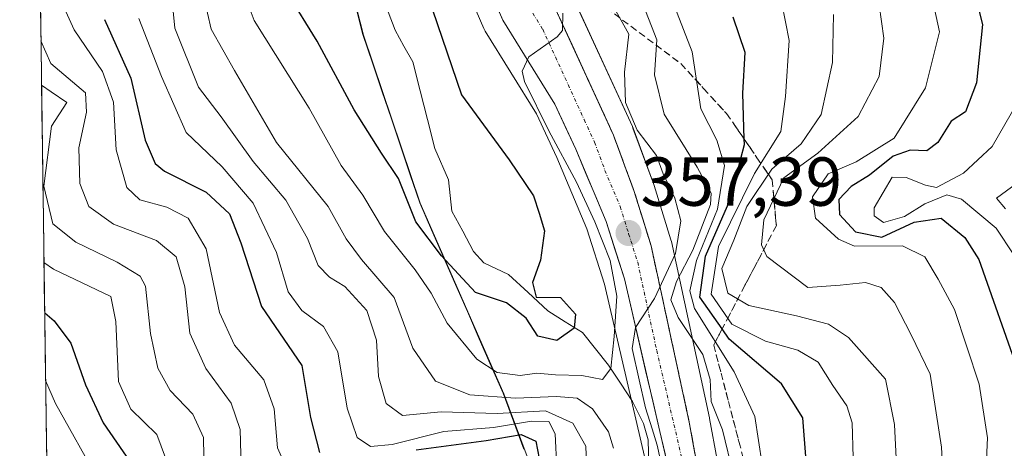
# Model space of a CAD drawing. Units: metres. Extents: x 593198 to 596627, y 4773024 to 4775384.
# Drawn here: x 593205 to 593348, y 4774985 to 4775047 of the extents above; entities that cross this region are included whole.
import ezdxf
from ezdxf.enums import TextEntityAlignment as Align

# ---------------------------------------------------------------- set-up
doc = ezdxf.new("R2010")
doc.units = ezdxf.units.M
doc.header["$MEASUREMENT"] = 0
doc.linetypes.add('TRAZO_Y_PUNTO', pattern=[1, 0.5, -0.25, 0, -0.25])
doc.linetypes.add('TRAZOSX2', pattern=[1.5, 1, -0.5])
for name, color, linetype, lineweight in [('Arbolado forestal CxS', 92, 'Continuous', 0), ('Carretera de calzada única', 19, 'Continuous', 13), ('Carretera de calzada única Cxs', 19, 'Continuous', 13), ('Carretera de calzada única eje', 19, 'TRAZO_Y_PUNTO', 0), ('Carátula', 7, 'Continuous', 5), ('Corriente natural lineal', 142, 'Continuous', 13), ('Curva de nivel maestra', 36, 'Continuous', 30), ('Curva de nivel normal', 36, 'Continuous', 0), ('Municipio', 9, 'Continuous', 13), ('Municipio CxS', 142, 'Continuous', 0), ('Núcleo urbano CxS', 19, 'Continuous', 0), ('Punto de cota en terreno', 7, 'Continuous', 0), ('Rótulo de punto de cota en terreno', 19, 'Continuous', 0), ('Talud superficial', 39, 'TRAZOSX2', 0)]:
    doc.layers.add(name, color=color, linetype=linetype, lineweight=lineweight)
doc.styles.add('Arial', font='txt', dxfattribs={"height": 0.2})

# ---------------------------------------------------------------- blocks, each defined once
blk = doc.blocks.new('*U154')
at = {"layer": 'Núcleo urbano CxS', "color": 19, "linetype": 'Continuous', "lineweight": 0}
for points in [[(593299.2181, 4774968.8905, 360.9082), (593289.9951, 4775008.5439, 355.072), (593287.4429, 4775016.5601, 352.8449), (593283.1063, 4775026.8457, 353.439), (593280.1749, 4775033.1634, 354.3636), (593272.7503, 4775045.1393, 354.6347), (593272.7021, 4775045.2201, 354.633), (593272.5461, 4775045.5305, 354.6305), (593270.1661, 4775051.0406, 354.0086)], [(593282.2211, 4775057.0585, 358.5812), (593294.0458, 4775031.3435, 359.7248), (593294.1356, 4775031.1266, 359.7425), (593297.1373, 4775022.9713, 359.2423), (593297.1849, 4775022.8305, 359.2056), (593299.6249, 4775014.9806, 368.9084), (593299.6923, 4775014.7245, 369.3968), (593305.2123, 4774989.2145, 364.7395), (593305.231, 4774989.1213, 364.7372), (593308.5177, 4774971.2021, 367.0826)]]:
    blk.add_polyline3d(points, dxfattribs=at)
blk = doc.blocks.new('*U157')
at = {"layer": 'Arbolado forestal CxS', "color": 92, "linetype": 'Continuous', "lineweight": 0}
for points in [[(593312.5687, 4774862.5331, 364.0949), (593308.2089, 4774880.0133, 364.6086), (593304.9287, 4774893.9233, 368.2938), (593298.3087, 4774921.1735, 372.9341), (593290.4887, 4774949.3535, 363.8268), (593288.3487, 4774957.3933, 361.4337), (593286.5489, 4774962.2235, 360.9558), (593284.5487, 4774968.3533, 361.3264), (593282.9789, 4774972.4733, 361.3468), (593275.4289, 4774992.6833, 369.8238), (593263.3487, 4775020.2435, 349.0903), (593255.1289, 4775044.5433, 346.5599), (593249.7287, 4775065.6833, 344.7272)], [(593270.1661, 4775051.0406, 354.0086), (593272.5461, 4775045.5305, 354.6305), (593272.7021, 4775045.2201, 354.633), (593272.7503, 4775045.1393, 354.6347), (593280.1749, 4775033.1634, 354.3636), (593283.1063, 4775026.8457, 353.439), (593287.4429, 4775016.5601, 352.8449), (593289.9951, 4775008.5439, 355.072), (593299.2181, 4774968.8905, 360.9082)]]:
    blk.add_polyline3d(points, dxfattribs=at)
blk = doc.blocks.new('*U163')
at = {"layer": 'Núcleo urbano CxS', "color": 19, "linetype": 'Continuous', "lineweight": 0}
blk.add_polyline3d([(593270.1661, 4775051.0406, 354.0086), (593272.5461, 4775045.5305, 354.6305), (593272.7021, 4775045.2201, 354.633), (593272.7503, 4775045.1393, 354.6347), (593280.1749, 4775033.1634, 354.3636), (593283.1063, 4775026.8457, 353.439), (593287.4429, 4775016.5601, 352.8449), (593289.9951, 4775008.5439, 355.072), (593299.2181, 4774968.8905, 360.9082)], dxfattribs=at)
blk = doc.blocks.new('*U170')
at = {"layer": 'Arbolado forestal CxS', "color": 92, "linetype": 'Continuous', "lineweight": 0}
blk.add_polyline3d([(593270.1661, 4775051.0406, 354.0086), (593272.5461, 4775045.5305, 354.6305), (593272.7021, 4775045.2201, 354.633), (593272.7503, 4775045.1393, 354.6347), (593280.1749, 4775033.1634, 354.3636), (593283.1063, 4775026.8457, 353.439), (593287.4429, 4775016.5601, 352.8449), (593289.9951, 4775008.5439, 355.072), (593299.2181, 4774968.8905, 360.9082)], dxfattribs=at)
blk = doc.blocks.new('*U224')
at = {"layer": 'Curva de nivel normal', "color": 36, "linetype": 'Continuous', "lineweight": 0}
blk.add_polyline3d([(593348.06, 4775019.43, 410), (593346.74, 4775020.98, 410), (593349.64, 4775023.1, 410)], dxfattribs=at)
blk = doc.blocks.new('5PATER')
at = {"layer": 'Carátula', "linetype": 'Continuous', "lineweight": 5}
h = blk.add_hatch(color=250, dxfattribs=at)
edge = h.paths.add_edge_path()
edge.add_ellipse((0, 0.01), major_axis=(-1.33, -1.34), ratio=0.999422, start_angle=0, end_angle=360)

msp = doc.modelspace()

# ---------------------------------------------------------------- linework, layer by layer
at = {"layer": 'Arbolado forestal CxS', "color": 92, "linetype": 'Continuous', "lineweight": 0}
for points in [[(593214.75, 4774583.69, 477.57), (593205.36, 4775268.38, 346.23)], [(593205.36, 4775268.38, 346.23), (593214.75, 4774583.69, 477.57)], [(593249.73, 4775065.68, 344.73), (593255.13, 4775044.54, 346.56), (593263.35, 4775020.24, 349.09), (593275.43, 4774992.68, 369.82), (593282.98, 4774972.47, 361.35), (593284.55, 4774968.35, 361.33), (593286.55, 4774962.22, 360.96), (593288.35, 4774957.39, 361.43), (593290.49, 4774949.35, 363.83), (593298.31, 4774921.17, 372.93), (593304.93, 4774893.92, 368.29), (593308.21, 4774880.01, 364.61), (593312.57, 4774862.53, 364.09)], [(593249.73, 4775065.68, 344.73), (593255.13, 4775044.54, 346.56), (593263.35, 4775020.24, 349.09), (593275.43, 4774992.68, 369.82), (593282.98, 4774972.47, 361.35), (593284.55, 4774968.35, 361.33), (593286.55, 4774962.22, 360.96), (593288.35, 4774957.39, 361.43), (593290.49, 4774949.35, 363.83), (593298.31, 4774921.17, 372.93), (593304.93, 4774893.92, 368.29), (593308.21, 4774880.01, 364.61), (593312.57, 4774862.53, 364.09)], [(593249.73, 4775065.68, 344.73), (593255.13, 4775044.54, 346.56), (593263.35, 4775020.24, 349.09), (593275.43, 4774992.68, 369.82), (593282.98, 4774972.47, 361.35), (593284.55, 4774968.35, 361.33), (593286.55, 4774962.22, 360.96), (593288.35, 4774957.39, 361.43), (593290.49, 4774949.35, 363.83), (593298.31, 4774921.17, 372.93), (593304.93, 4774893.92, 368.29), (593308.21, 4774880.01, 364.61), (593312.57, 4774862.53, 364.09)], [(593308.52, 4774971.2, 367.08), (593305.23, 4774989.12, 364.74), (593305.21, 4774989.21, 364.74), (593299.69, 4775014.72, 369.4), (593299.62, 4775014.98, 368.91), (593297.18, 4775022.83, 359.21), (593297.14, 4775022.97, 359.24), (593294.14, 4775031.13, 359.74), (593294.05, 4775031.34, 359.72), (593282.22, 4775057.06, 358.58)], [(593282.22, 4775057.06, 358.58), (593294.05, 4775031.34, 359.72), (593294.14, 4775031.13, 359.74), (593297.14, 4775022.97, 359.24), (593297.18, 4775022.83, 359.21), (593299.62, 4775014.98, 368.91), (593299.69, 4775014.72, 369.4), (593305.21, 4774989.21, 364.74), (593305.23, 4774989.12, 364.74), (593308.52, 4774971.2, 367.08)]]:
    msp.add_polyline3d(points, dxfattribs=at)
at = {"layer": 'Carretera de calzada única', "color": 19, "linetype": 'Continuous', "lineweight": 13}
for points in [[(593279.3, 4775056.23), (593291.32, 4775030.09), (593294.32, 4775021.94), (593296.76, 4775014.09), (593302.28, 4774988.58), (593305.6, 4774970.48), (593307.12, 4774965.63), (593309.05, 4774961.6), (593311.94, 4774957.75), (593319.21, 4774949.73), (593325.51, 4774943.46), (593329.12, 4774939.24), (593332, 4774934.97), (593336.75, 4774924.51), (593338.07, 4774918.44), (593338.3, 4774912.29), (593335.42, 4774877.35), (593335.67, 4774871.84)], [(593328.67, 4774871.23), (593328.42, 4774878.73), (593329.17, 4774886.11), (593330.3, 4774892.75), (593333.17, 4774906.26), (593333.92, 4774912.14), (593333.55, 4774918.14), (593331.89, 4774922.99), (593327.6, 4774932.43), (593325.07, 4774936.17), (593315.41, 4774947.05), (593309.66, 4774953.81), (593306.78, 4774958.18), (593302.14, 4774969.57), (593292.89, 4775009.34), (593290.26, 4775017.6), (593285.85, 4775028.06), (593282.82, 4775034.59), (593275.3, 4775046.72), (593272.92, 4775052.23)]]:
    msp.add_lwpolyline(points, dxfattribs=at)
at = {"layer": 'Carretera de calzada única Cxs', "color": 19, "linetype": 'Continuous', "lineweight": 13}
for points in [[(593299.06, 4774982.83, 359.55), (593298.03, 4774987.25, 358.39), (593297, 4774991.66, 358.32), (593295.97, 4774996.08, 358.38), (593294.95, 4775000.5, 357.43), (593293.92, 4775004.92, 355.97), (593292.89, 4775009.34, 355.09), (593291.58, 4775013.47, 356.18), (593290.26, 4775017.6, 355.77), (593288.79, 4775021.09, 354.91), (593287.32, 4775024.57, 354.65), (593285.85, 4775028.06, 355.36), (593284.34, 4775031.33, 355.32), (593282.82, 4775034.59, 355.44), (593280.31, 4775038.63, 355.12), (593277.81, 4775042.68, 354.82), (593275.3, 4775046.72, 354.37), (593274.11, 4775049.48, 354.09)], [(593283.31, 4775047.52, 355.23), (593285.31, 4775043.16, 355.13), (593287.31, 4775038.8, 355.91), (593289.32, 4775034.45, 356.26), (593291.32, 4775030.09, 356.5), (593292.82, 4775026.02, 357.25), (593294.32, 4775021.94, 357.35), (593295.54, 4775018.02, 357.48), (593296.76, 4775014.09, 357.91), (593297.68, 4775009.84, 359.74), (593298.6, 4775005.59, 361.52), (593299.52, 4775001.34, 361.08), (593300.44, 4774997.08, 359.41), (593301.36, 4774992.83, 359.47), (593302.28, 4774988.58, 360.63), (593303.11, 4774984.06, 360.84)]]:
    msp.add_polyline3d(points, dxfattribs=at)
at = {"layer": 'Carretera de calzada única eje', "color": 19, "linetype": 'TRAZO_Y_PUNTO', "lineweight": 0}
msp.add_lwpolyline([(593277.3, 4775051.47), (593281.07, 4775045.41), (593287.07, 4775032.34), (593288.58, 4775029.07), (593290.08, 4775025), (593292.28, 4775019.77), (593293.51, 4775015.84), (593294.82, 4775011.72), (593297.57, 4774998.96), (593302.21, 4774979.07)], dxfattribs=at)
at = {"layer": 'Corriente natural lineal', "color": 142, "linetype": 'Continuous', "lineweight": 13}
msp.add_polyline3d([(593296.45, 4774982.3, 358.7), (593296.33, 4774986.06, 358.04), (593295.64, 4774988.41, 357.28), (593294.09, 4774991.57, 357.01), (593292.35, 4774994.21, 355.7), (593290.61, 4774996.85, 354.84), (593288.72, 4774999.2, 353.2), (593286.83, 4775001.56, 351.08), (593284.31, 4775003.12, 350.07), (593281.8, 4775004.69, 349.97), (593278.97, 4775007.33, 349.88), (593276.14, 4775009.97, 349.41), (593272.55, 4775011.62, 348.99), (593271.06, 4775013.29, 348.96), (593269.5, 4775016.21, 348.86), (593267.93, 4775019.12, 348.14), (593267.43, 4775023.62, 347.23), (593265.45, 4775028.18, 347.17), (593264.38, 4775032.35, 347.08), (593263.32, 4775036.52, 347.04), (593262.25, 4775040.69, 346.91), (593260.98, 4775042.99, 346.68), (593259.71, 4775045.29, 346.37), (593258.05, 4775049.55, 345.68)], dxfattribs=at)
at = {"layer": 'Curva de nivel maestra', "color": 36, "linetype": 'Continuous', "lineweight": 30}
for points in [[(593342.74, 4775054.01, 400), (593344.71, 4775046.1, 400), (593343.85, 4775037.64, 400), (593342.26, 4775033.45, 400), (593340.17, 4775032.14, 400), (593338.26, 4775029.02, 400), (593336.66, 4775027.82, 400), (593334.26, 4775027.92, 400), (593331.8, 4775027.05, 400), (593328.38, 4775024.33, 400), (593325.72, 4775022.66, 400), (593323.95, 4775020.81, 400), (593324.04, 4775018.64, 400), (593326.35, 4775016.12, 400), (593330.17, 4775015.36, 400), (593334.83, 4775017.51, 400), (593338.73, 4775018.08, 400), (593342.18, 4775015.32, 400), (593344.2, 4775012.1, 400), (593349.94, 4774995.83, 400)], [(593265.13, 4775048.21, 350), (593269.33, 4775035.91, 350), (593276.21, 4775026.54, 350), (593279.73, 4775021.31, 350), (593280.58, 4775018.81, 350), (593281.31, 4775016.27, 350), (593280.77, 4775012, 350), (593279.61, 4775008.8, 350), (593280.11, 4775006.69, 350), (593283.66, 4775006.6, 350), (593285.8, 4775004.2, 350), (593285.63, 4775002.2, 350), (593283.12, 4775000.39, 350), (593280.37, 4775001.05, 350), (593278.68, 4775003.61, 350), (593275.82, 4775005.86, 350), (593271.34, 4775007.34, 350), (593266.41, 4775012.66, 350), (593262.72, 4775017.55, 350), (593260.2, 4775023.81, 350), (593257.72, 4775027.47, 350), (593253.78, 4775033.78, 350), (593248.44, 4775043.7, 350), (593244.14, 4775050.69, 350)], [(593217.63, 4775046.81, 375), (593221.47, 4775038.36, 375), (593223.52, 4775029.36, 375), (593224.99, 4775025.98, 375), (593226.31, 4775024.88, 375), (593232.36, 4775021.84, 375), (593235.73, 4775018.74, 375), (593237.37, 4775014.52, 375), (593240.36, 4775005.33, 375), (593246.18, 4774996.81, 375), (593247.46, 4774989.27, 375), (593248.78, 4774984.19, 375)], [(593344.28, 4774871.29, 375), (593344.46, 4774879.8, 375), (593346.46, 4774895.81, 375), (593346.6, 4774919.7, 375), (593343.98, 4774934.7, 375), (593342.1, 4774938.87, 375), (593339.92, 4774940.62, 375), (593336.38, 4774944.13, 375), (593327.3, 4774952.67, 375), (593321.12, 4774960.62, 375), (593319.5, 4774967.5, 375), (593319.74, 4774976.14, 375), (593318.7, 4774989.22, 375), (593315.61, 4774994.12, 375), (593308.06, 4775000.6, 375), (593307.04, 4775002.07, 375), (593303.83, 4775006.67, 375), (593304.65, 4775012.6, 375), (593308.14, 4775020.67, 375), (593310.27, 4775028.73, 375), (593310.24, 4775029.51, 375), (593310.02, 4775036.16, 375), (593310.37, 4775042.06, 375), (593308.63, 4775047.14, 375)], [(593208.98, 4775004.41, 400), (593210.37, 4775003.26, 400), (593212.76, 4775000.02, 400), (593214.89, 4774993.97, 400), (593217.45, 4774988.51, 400), (593221.33, 4774982.89, 400)], [(593262.73, 4774984.59, 375), (593272.89, 4774985.95, 375), (593277.97, 4774986.82, 375), (593280.09, 4774985.85, 375), (593281.05, 4774980.81, 375)]]:
    msp.add_polyline3d(points, dxfattribs=at)
at = {"layer": 'Curva de nivel normal', "color": 36, "linetype": 'Continuous', "lineweight": 0}
for points in [[(593226.37, 4775060.36, 365), (593227.8, 4775045.57, 365), (593231.24, 4775037.05, 365), (593234.52, 4775032.74, 365), (593239.17, 4775026.31, 365), (593243.89, 4775020.69, 365), (593247.04, 4775015.15, 365), (593248.57, 4775011.25, 365), (593250.19, 4775009.56, 365), (593252.44, 4775008.23, 365), (593255.6, 4775004.76, 365), (593257.02, 4775000.46, 365), (593257.3, 4774995.18, 365), (593258.43, 4774991.31, 365), (593260.78, 4774989.55, 365), (593266.38, 4774990.08, 365), (593274.5, 4774989.85, 365), (593281.47, 4774990.22, 365), (593285.44, 4774988.47, 365), (593287.29, 4774985.14, 365), (593287.4, 4774982.48, 365)], [(593284, 4775047.75, 355), (593283.93, 4775045.23, 355), (593283.18, 4775044.31, 355), (593279.05, 4775041.4, 355), (593278.08, 4775039.36, 355), (593278.45, 4775037.86, 355), (593281.97, 4775030.7, 355), (593285.98, 4775023.3, 355), (593288.59, 4775017.57, 355), (593290.81, 4775011.96, 355), (593291.82, 4775006.8, 355), (593291.4, 4775001, 355), (593290.94, 4774996.34, 355), (593289.74, 4774994.75, 355), (593286.73, 4774995.32, 355), (593282.92, 4774995.45, 355), (593280.21, 4774995.66, 355), (593277.8, 4774995.32, 355), (593274.46, 4774995.79, 355), (593271.53, 4774997.7, 355), (593267.23, 4775002.91, 355), (593264.92, 4775007.27, 355), (593262.61, 4775010.63, 355), (593258.15, 4775016.16, 355), (593255.05, 4775021.42, 355), (593251.9, 4775025.69, 355), (593247.28, 4775033.99, 355), (593239.31, 4775046.66, 355), (593235.12, 4775057.93, 355)], [(593209.68, 4775053.21, 380), (593213.25, 4775045.32, 380), (593217.37, 4775039.3, 380), (593218.92, 4775034.89, 380), (593219.31, 4775027.99, 380), (593220.86, 4775022.54, 380), (593222.76, 4775020.73, 380), (593226.66, 4775019.66, 380), (593229.76, 4775018.1, 380), (593232.35, 4775013.66, 380), (593234.27, 4775004.46, 380), (593236.44, 4774999.74, 380), (593240.7, 4774994.71, 380), (593242.2, 4774990.52, 380), (593242.67, 4774984.9, 380), (593244.91, 4774979.89, 380)], [(593231.5, 4775052.42, 360), (593233.08, 4775045.41, 360), (593236.45, 4775039.45, 360), (593242.55, 4775029.05, 360), (593250, 4775019.79, 360), (593252.63, 4775015.12, 360), (593254.84, 4775012.1, 360), (593259.59, 4775006.6, 360), (593262.28, 4774999.3, 360), (593265.57, 4774994.5, 360), (593270.51, 4774992.53, 360), (593277.14, 4774992.07, 360), (593283.07, 4774992.32, 360), (593286.07, 4774992.08, 360), (593288.28, 4774990.51, 360), (593290.6, 4774987.18, 360), (593291.31, 4774984.81, 360)], [(593348.28, 4774957.02, 390), (593343.34, 4774961.12, 390), (593341.07, 4774965.08, 390), (593339.39, 4774973.92, 390), (593338.77, 4774984.96, 390), (593337.13, 4774995.51, 390), (593334.41, 4775001.22, 390), (593331.98, 4775005.89, 390), (593330.08, 4775008.05, 390), (593327.8, 4775008.78, 390), (593324.12, 4775008.4, 390), (593319.43, 4775008.08, 390), (593313.51, 4775012.53, 390), (593312.72, 4775014.25, 390), (593313.08, 4775017.85, 390), (593315.95, 4775023.91, 390), (593320.89, 4775027.48, 390), (593326.71, 4775032.81, 390), (593329.78, 4775038.58, 390), (593330.45, 4775044.13, 390), (593329.41, 4775051.42, 390)], [(593349.72, 4774962.9, 395), (593347.01, 4774967.42, 395), (593345.47, 4774974.29, 395), (593345.16, 4774979.99, 395), (593345.43, 4774986.32, 395), (593344.23, 4774994.08, 395), (593340.68, 4775004.9, 395), (593338.31, 4775009.27, 395), (593336.37, 4775012.5, 395), (593333.15, 4775014.11, 395), (593326.22, 4775014.02, 395), (593323.89, 4775015.07, 395), (593320.57, 4775018.11, 395), (593320.14, 4775021.19, 395), (593322.41, 4775024.5, 395), (593326.46, 4775026.22, 395), (593331.93, 4775029.65, 395), (593336.49, 4775036.96, 395), (593338.49, 4775045.04, 395), (593337.08, 4775051.76, 395)], [(593298.58, 4774980.89, 360), (593297.65, 4774985.26, 360), (593296.92, 4774987.63, 360), (593295.95, 4774990.65, 360), (593295.02, 4774994.72, 360), (593294, 4774999.23, 360), (593294.49, 4775002.29, 360), (593297.25, 4775006.49, 360), (593300.3, 4775012.98, 360), (593301.06, 4775017.69, 360), (593300.2, 4775021, 360), (593298.52, 4775024.48, 360), (593297.53, 4775027.16, 360), (593294.76, 4775030.82, 360), (593293.03, 4775034.81, 360), (593292.92, 4775039.2, 360), (593293.53, 4775044.7, 360), (593291.42, 4775048.49, 360)], [(593308.67, 4774980.91, 365), (593307.11, 4774987.46, 365), (593305.46, 4774991.59, 365), (593305.29, 4774994.77, 365), (593304.23, 4774998.36, 365), (593300.7, 4775003.71, 365), (593299.63, 4775006.29, 365), (593300.43, 4775008.93, 365), (593302.8, 4775013.48, 365), (593305.36, 4775020.08, 365), (593305.47, 4775021.69, 365), (593303.41, 4775025.46, 365), (593298.67, 4775033.14, 365), (593297.25, 4775038.81, 365), (593297.6, 4775043.9, 365), (593295.6, 4775048.95, 365)], [(593339.38, 4774869.81, 370), (593338.86, 4774884.81, 370), (593341.34, 4774900.02, 370), (593342.29, 4774909.3, 370), (593341, 4774923.02, 370), (593338.3, 4774933.68, 370), (593334.91, 4774939.4, 370), (593328.11, 4774946.16, 370), (593322.44, 4774952.45, 370), (593317.85, 4774957.33, 370), (593313.97, 4774964.1, 370), (593313.02, 4774969.78, 370), (593313.36, 4774979.02, 370), (593311.76, 4774989.41, 370), (593308.79, 4774995.88, 370), (593303.02, 4775005.04, 370), (593302.37, 4775007.59, 370), (593303.31, 4775011.99, 370), (593306.37, 4775019.39, 370), (593307.36, 4775025.7, 370), (593306.28, 4775029.39, 370), (593303.97, 4775033.89, 370), (593302.71, 4775042.14, 370), (593300.21, 4775048.6, 370)], [(593348.98, 4774936.49, 380), (593347.34, 4774940.17, 380), (593342.94, 4774945.53, 380), (593333.27, 4774954.67, 380), (593327.78, 4774963.14, 380), (593325.91, 4774968.4, 380), (593325.5, 4774974.08, 380), (593326, 4774983.48, 380), (593325.86, 4774988.48, 380), (593325.07, 4774990.96, 380), (593323.08, 4774993.89, 380), (593320.92, 4774997.26, 380), (593317.99, 4774999, 380), (593313.34, 4775000.29, 380), (593308.44, 4775002.76, 380), (593305.46, 4775007.08, 380), (593306.5, 4775014, 380), (593311.72, 4775024.57, 380), (593315.55, 4775030.64, 380), (593316.19, 4775035.69, 380), (593316.72, 4775043.8, 380), (593315.67, 4775049.2, 380)], [(593222.62, 4775046.97, 370), (593225.9, 4775038.58, 370), (593229.48, 4775030.49, 370), (593234.68, 4775025.5, 370), (593239.16, 4775020.28, 370), (593242.54, 4775013.14, 370), (593244.22, 4775007.45, 370), (593246.18, 4775004.73, 370), (593249.36, 4775002.42, 370), (593251.39, 4774998.74, 370), (593252.75, 4774990.62, 370), (593254.23, 4774986.36, 370), (593256.13, 4774985.09, 370), (593259.28, 4774985.38, 370), (593266.74, 4774987.23, 370), (593273.95, 4774987.84, 370), (593279.47, 4774988.76, 370), (593281.95, 4774988.67, 370), (593282.89, 4774986.9, 370), (593283.12, 4774981.88, 370)], [(593352.49, 4774942.82, 385), (593344.91, 4774951.72, 385), (593338.69, 4774956.77, 385), (593335.29, 4774962.1, 385), (593332.68, 4774974.69, 385), (593331.97, 4774988.26, 385), (593330.71, 4774994.81, 385), (593325.33, 4775000.85, 385), (593322.43, 4775002.76, 385), (593317.82, 4775003.95, 385), (593310.89, 4775005.44, 385), (593307.88, 4775007.26, 385), (593307, 4775010.81, 385), (593308.73, 4775014.93, 385), (593310.6, 4775019.78, 385), (593314.25, 4775025.18, 385), (593318.5, 4775028.86, 385), (593321.39, 4775033.09, 385), (593323.02, 4775040.59, 385), (593323.15, 4775047.53, 385)], [(593208.44, 4775043.73, 385), (593209.86, 4775040.44, 385), (593214.88, 4775036.23, 385), (593215.05, 4775033.4, 385), (593213.92, 4775028.27, 385), (593214.08, 4775023.09, 385), (593215.38, 4775019.8, 385), (593218.96, 4775017.22, 385), (593225.15, 4775014.88, 385), (593228.02, 4775012.48, 385), (593229.25, 4775008.14, 385), (593229.99, 4775001.44, 385), (593232.33, 4774996.34, 385), (593235.99, 4774991.33, 385), (593237.26, 4774987.52, 385), (593237.41, 4774982.09, 385)], [(593208.44, 4775043.73, 385), (593208.44, 4775043.73, 385)], [(593208.53, 4775037.35, 390), (593209.91, 4775036.37, 390), (593212.19, 4775034.81, 390), (593209.98, 4775031.41, 390), (593208.88, 4775022.7, 390), (593210.18, 4775017.26, 390), (593213.48, 4775014.63, 390), (593219.47, 4775011.73, 390), (593222.78, 4775009.71, 390), (593223.56, 4775008.24, 390), (593224.3, 4775001.4, 390), (593225.38, 4774996.39, 390), (593227.16, 4774993.17, 390), (593230.42, 4774989.77, 390), (593231.96, 4774986.38, 390), (593232.06, 4774980.84, 390)], [(593349.77, 4775034.83, 405), (593346.13, 4775028.46, 405), (593341.99, 4775024.59, 405), (593338.06, 4775022.52, 405), (593336.46, 4775022.86, 405), (593333.7, 4775023.98, 405), (593331.63, 4775024.02, 405), (593329.06, 4775019.58, 405), (593329.07, 4775018.43, 405), (593330.42, 4775017.46, 405), (593333.42, 4775018.34, 405), (593336.36, 4775020.16, 405), (593339.58, 4775021.46, 405), (593341.69, 4775020.86, 405), (593346.7, 4775016.65, 405), (593351.81, 4775008.91, 405)], [(593208.88, 4775011.7, 395), (593210.26, 4775010.74, 395), (593218.55, 4775006.77, 395), (593219.3, 4775003.14, 395), (593219.68, 4774994.48, 395), (593221.47, 4774990.48, 395), (593225.2, 4774986.81, 395), (593226.95, 4774982.14, 395)], [(593209.12, 4774994.6, 405), (593210.53, 4774991.28, 405), (593216.85, 4774980, 405)]]:
    msp.add_polyline3d(points, dxfattribs=at)
at = {"layer": 'Municipio', "color": 9, "linetype": 'Continuous', "lineweight": 13}
msp.add_polyline3d([(593253.96, 4775048.86, 345.52), (593255.04, 4775044.63, 346.04), (593256.41, 4775040.58, 346.37), (593257.78, 4775036.53, 346.83), (593259.16, 4775032.48, 347.53), (593260.53, 4775028.43, 348.05), (593261.9, 4775024.38, 348.15), (593263.27, 4775020.33, 348.7), (593264.99, 4775016.39, 349.52), (593266.72, 4775012.46, 350.44), (593268.44, 4775008.52, 351.31), (593270.17, 4775004.58, 351.85), (593271.89, 4775000.64, 352.98), (593273.62, 4774996.71, 354.82), (593275.34, 4774992.77, 358.93), (593276.85, 4774988.73, 368.95), (593278.36, 4774984.69, 376.69)], dxfattribs=at)
msp.add_polyline3d([(593253.96, 4775048.86, 345.52), (593255.04, 4775044.63, 346.04), (593256.41, 4775040.58, 346.37), (593257.78, 4775036.53, 346.83), (593259.16, 4775032.48, 347.53), (593260.53, 4775028.43, 348.05), (593261.9, 4775024.38, 348.15), (593263.27, 4775020.33, 348.7), (593264.99, 4775016.39, 349.52), (593266.72, 4775012.46, 350.44), (593268.44, 4775008.52, 351.31), (593270.17, 4775004.58, 351.85), (593271.89, 4775000.64, 352.98), (593273.62, 4774996.71, 354.82), (593275.34, 4774992.77, 358.93), (593276.85, 4774988.73, 368.95), (593278.36, 4774984.69, 376.69)], dxfattribs=at)
at = {"layer": 'Municipio CxS', "color": 142, "linetype": 'Continuous', "lineweight": 0}
for points in [[(593209.27, 4774983.45, 408.74), (593209.2, 4774988.43, 406.6), (593209.13, 4774993.42, 405.67), (593209.06, 4774998.4, 403.19), (593209, 4775003.38, 400.1), (593208.93, 4775008.36, 397.58), (593208.86, 4775013.35, 393.1), (593208.79, 4775018.33, 390.15), (593208.72, 4775023.31, 389.54), (593208.65, 4775028.29, 390.62), (593208.59, 4775033.28, 391.58), (593208.52, 4775038.26, 388.16), (593208.45, 4775043.24, 384.78), (593208.38, 4775048.22, 382.48)], [(593278.36, 4774984.69, 376.69), (593276.85, 4774988.73, 368.95), (593275.34, 4774992.77, 358.93), (593273.62, 4774996.71, 354.82), (593271.89, 4775000.64, 352.98), (593270.17, 4775004.58, 351.85), (593268.44, 4775008.52, 351.31), (593266.72, 4775012.46, 350.44), (593264.99, 4775016.39, 349.52), (593263.27, 4775020.33, 348.7), (593261.9, 4775024.38, 348.15), (593260.53, 4775028.43, 348.05), (593259.16, 4775032.48, 347.53), (593257.78, 4775036.53, 346.83), (593256.41, 4775040.58, 346.37), (593255.04, 4775044.63, 346.04), (593253.96, 4775048.86, 345.52)], [(593253.96, 4775048.86, 345.52), (593255.04, 4775044.63, 346.04), (593256.41, 4775040.58, 346.37), (593257.78, 4775036.53, 346.83), (593259.16, 4775032.48, 347.53), (593260.53, 4775028.43, 348.05), (593261.9, 4775024.38, 348.15), (593263.27, 4775020.33, 348.7), (593264.99, 4775016.39, 349.52), (593266.72, 4775012.46, 350.44), (593268.44, 4775008.52, 351.31), (593270.17, 4775004.58, 351.85), (593271.89, 4775000.64, 352.98), (593273.62, 4774996.71, 354.82), (593275.34, 4774992.77, 358.93), (593276.85, 4774988.73, 368.95), (593278.36, 4774984.69, 376.69)]]:
    msp.add_polyline3d(points, dxfattribs=at)
at = {"layer": 'Núcleo urbano CxS', "color": 19, "linetype": 'Continuous', "lineweight": 0}
msp.add_polyline3d([(593282.22, 4775057.06, 358.58), (593294.05, 4775031.34, 359.72), (593294.14, 4775031.13, 359.74), (593297.14, 4775022.97, 359.24), (593297.18, 4775022.83, 359.21), (593299.62, 4775014.98, 368.91), (593299.69, 4775014.72, 369.4), (593305.21, 4774989.21, 364.74), (593305.23, 4774989.12, 364.74), (593308.52, 4774971.2, 367.08)], dxfattribs=at)
at = {"layer": 'Talud superficial', "color": 39, "linetype": 'TRAZOSX2', "lineweight": 0}
for points in [[(593290.24, 4775048.54, 358.69), (593293.84, 4775045.84, 359.77), (593301.06, 4775040.44, 368.21), (593304.36, 4775036.84, 370.68), (593307.67, 4775033.24, 373.52), (593309.88, 4775030.04, 374.03), (593310.24, 4775029.51, 374.52), (593312.08, 4775026.83, 379), (593314.29, 4775023.63, 386.9), (593314.89, 4775017.03, 391.89), (593310.35, 4775008.39, 386.13), (593308.09, 4775004.07, 381.1), (593307.04, 4775002.07, 377.04), (593305.82, 4774999.75, 372.36), (593306.89, 4774995.66, 368.61), (593307.95, 4774991.58, 366.88), (593310.09, 4774983.42, 366.83)], [(593303.11, 4774984.05, 360.25), (593302.83, 4774985.56, 360.36), (593302.56, 4774987.07, 360.24), (593302.28, 4774988.58, 360.04), (593301.97, 4774990, 359.68), (593301.67, 4774991.41, 359.54), (593301.36, 4774992.83, 359.46), (593301.05, 4774994.25, 359.43), (593300.75, 4774995.66, 359.39), (593300.44, 4774997.08, 359.3), (593300.13, 4774998.5, 359.17), (593299.83, 4774999.91, 359.03), (593299.52, 4775001.33, 358.99), (593299.21, 4775002.75, 359.6), (593298.91, 4775004.17, 360.24), (593298.6, 4775005.59, 360.39), (593298.29, 4775007.01, 359.46), (593297.99, 4775008.42, 358.24), (593297.68, 4775009.84, 358.1), (593297.37, 4775011.26, 357.99), (593297.07, 4775012.67, 357.91), (593296.76, 4775014.09, 357.84), (593296.35, 4775015.4, 357.72), (593295.95, 4775016.7, 357.55), (593295.54, 4775018.01, 357.46), (593295.13, 4775019.32, 357.36), (593294.73, 4775020.63, 357.28), (593294.32, 4775021.94, 357.19), (593293.82, 4775023.3, 357.08), (593293.32, 4775024.65, 356.97), (593292.82, 4775026.01, 356.86), (593292.32, 4775027.37, 356.77), (593291.82, 4775028.73, 356.68), (593291.32, 4775030.09, 356.56), (593290.65, 4775031.54, 356.28), (593289.99, 4775033, 356.15), (593289.32, 4775034.45, 356.01), (593288.65, 4775035.9, 355.83), (593287.98, 4775037.35, 355.69), (593287.31, 4775038.8, 355.58), (593286.64, 4775040.25, 355.46), (593285.98, 4775041.71, 355.25), (593285.31, 4775043.16, 355.09), (593284.64, 4775044.61, 354.94), (593283.98, 4775046.07, 354.89), (593283.31, 4775047.52, 354.57)], [(593283.31, 4775047.52, 354.57), (593287.31, 4775038.8, 355.58), (593289.32, 4775034.45, 356.01), (593291.32, 4775030.09, 356.56), (593292.82, 4775026.01, 356.86), (593294.32, 4775021.94, 357.19), (593295.54, 4775018.01, 357.46), (593296.76, 4775014.09, 357.84), (593298.6, 4775005.59, 360.39), (593299.52, 4775001.33, 358.99), (593302.28, 4774988.58, 360.04), (593305.6, 4774970.48, 361.41)], [(593291.44, 4775047.64, 359.42), (593292.64, 4775046.74, 359.57), (593293.84, 4775045.84, 359.77), (593295.04, 4775044.94, 360.4), (593296.25, 4775044.04, 361.29), (593297.45, 4775043.14, 363.81), (593298.65, 4775042.24, 365.48), (593299.86, 4775041.34, 367), (593301.06, 4775040.44, 368.21), (593302.16, 4775039.24, 369.18), (593303.26, 4775038.04, 370.21), (593304.36, 4775036.84, 370.68), (593305.46, 4775035.64, 371.74), (593306.57, 4775034.44, 372.86), (593307.67, 4775033.24, 373.52), (593308.78, 4775031.64, 373.91), (593309.88, 4775030.04, 374.03), (593310.98, 4775028.44, 375.52), (593312.08, 4775026.83, 379), (593313.18, 4775025.23, 383.76), (593314.29, 4775023.63, 386.9), (593314.44, 4775021.98, 389.76), (593314.59, 4775020.33, 390.37), (593314.74, 4775018.68, 391.26), (593314.89, 4775017.03, 391.89), (593314.13, 4775015.59, 391.81), (593313.38, 4775014.15, 390.44), (593312.62, 4775012.71, 389.44), (593311.86, 4775011.27, 388.54), (593311.11, 4775009.83, 387.39), (593310.35, 4775008.39, 386.13), (593309.6, 4775006.95, 384.97), (593308.84, 4775005.51, 383.86), (593308.09, 4775004.07, 381.1), (593307.33, 4775002.63, 378.45), (593306.58, 4775001.19, 374.85), (593305.82, 4774999.75, 372.36), (593306.18, 4774998.39, 369.16), (593306.53, 4774997.02, 368.46), (593306.89, 4774995.66, 368.61), (593307.24, 4774994.3, 368.42), (593307.6, 4774992.94, 367.57), (593307.95, 4774991.58, 366.88), (593308.31, 4774990.22, 366.62), (593308.66, 4774988.86, 366.67), (593309.02, 4774987.5, 366.69), (593309.38, 4774986.14, 366.95), (593309.73, 4774984.78, 366.91)]]:
    msp.add_polyline3d(points, dxfattribs=at)

# ---------------------------------------------------------------- block references
at = {"layer": 'Arbolado forestal CxS', "color": 92, "linetype": 'Continuous', "lineweight": 0}
for name in ['*U157', '*U170']:
    msp.add_blockref(name, (0, 0), dxfattribs=at)
at = {"layer": 'Curva de nivel normal', "color": 36, "linetype": 'Continuous', "lineweight": 0}
msp.add_blockref('*U224', (0, 0), dxfattribs=at)
at = {"layer": 'Núcleo urbano CxS', "color": 19, "linetype": 'Continuous', "lineweight": 0}
for name in ['*U154', '*U163']:
    msp.add_blockref(name, (0, 0), dxfattribs=at)
at = {"layer": 'Punto de cota en terreno', "linetype": 'Continuous', "lineweight": 0}
msp.add_blockref('5PATER', (593293.49, 4775015.94, 357.39), dxfattribs=at)

# ---------------------------------------------------------------- texts
at = {"layer": 'Rótulo de punto de cota en terreno', "color": 19, "linetype": 'Continuous', "lineweight": 0, "style": 'Arial'}
msp.add_text('357,39', height=7, dxfattribs=at).set_placement((593295.25, 4775017.7), align=Align.BOTTOM_LEFT)

doc.saveas('drawing.dxf')
